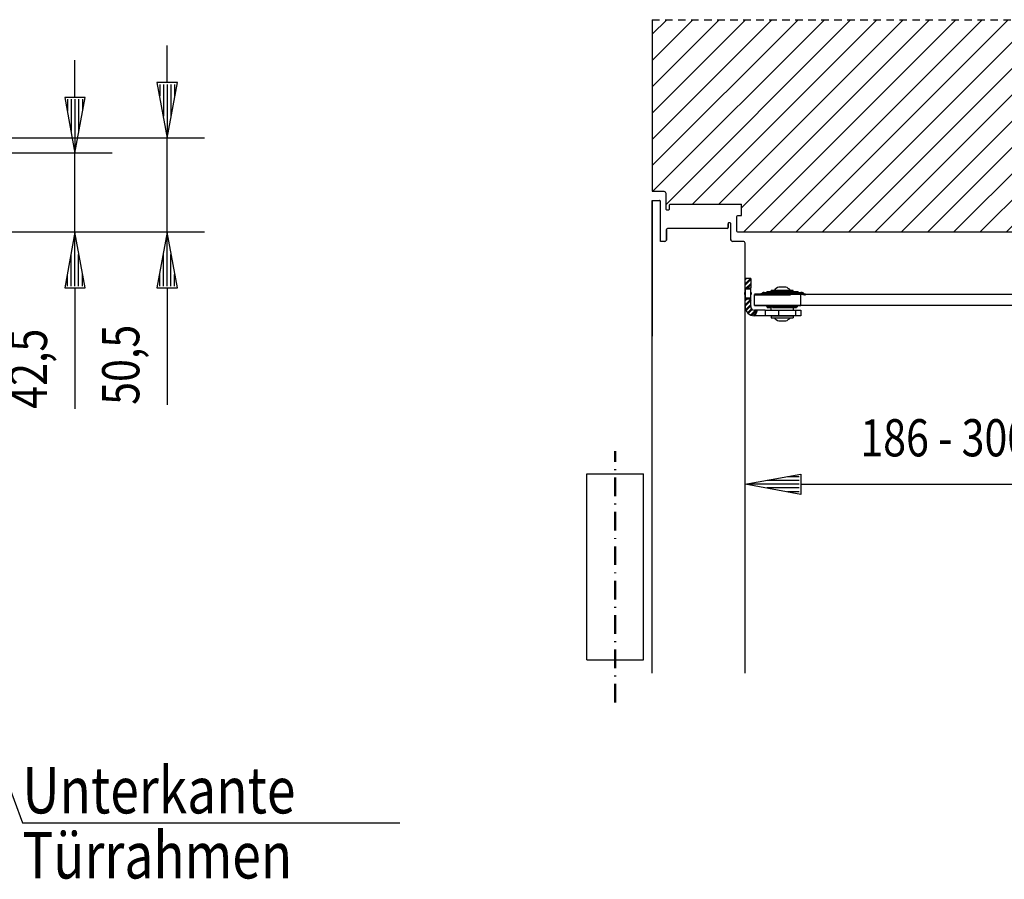
# Model space of a CAD drawing. Extents: x 35 to 4235, y -307 to 2663.
# Drawn here: x 2834 to 3364, y 440 to 903 of the extents above; entities that cross this region are included whole.
import ezdxf

# ---------------------------------------------------------------- set-up
doc = ezdxf.new("R2010")
doc.units = 0
doc.header["$MEASUREMENT"] = 0
doc.linetypes.add('HIDDEN', pattern=[7, 4, -3])
doc.linetypes.add('STRICHPUNKT2', pattern=[18.5, 10, -4, 0.5, -4])
doc.layers.get('0').update_dxf_attribs({"linetype": 'CONTINUOUS'})
for name, color, linetype in [('DIM49', 4, 'CONTINUOUS'), ('HATCH', 3, 'CONTINUOUS'), ('LE_GREEN', 3, 'CONTINUOUS'), ('LE_HIDDEN', 7, 'CONTINUOUS'), ('TXT_DIM49', 2, 'CONTINUOUS'), ('TXT_YELLOW', 2, 'CONTINUOUS')]:
    doc.layers.add(name, color=color, linetype=linetype)
doc.layers.add('LE_ALL', color=7, linetype='CONTINUOUS', lineweight=50)
doc.styles.add('MONOTXT', font='monotxt.shx')

# ---------------------------------------------------------------- blocks, each defined once
blk = doc.blocks.new('_D8', base_point=(2676.43, 830.95))
at = {"layer": 'DIM49'}
for p, q in [((2863.78, 860.95), (2863.78, 880.95)), ((2869.28, 860.95), (2858.28, 860.95)), ((2858.28, 860.95), (2863.78, 830.95)), ((2859.78, 859.95), (2859.78, 853.77)), ((2861.78, 859.95), (2861.78, 842.86)), ((2863.78, 830.95), (2869.28, 860.95)), ((2863.78, 859.95), (2863.78, 831.95)), ((2865.78, 859.95), (2865.78, 842.86)), ((2867.78, 859.95), (2867.78, 853.77)), ((2883.78, 830.95), (2676.43, 830.95)), ((2863.78, 788.45), (2863.78, 830.95)), ((2883.78, 788.45), (2713.43, 788.45)), ((2863.78, 788.45), (2858.28, 758.45)), ((2869.28, 758.45), (2863.78, 788.45)), ((2863.78, 759.45), (2863.78, 787.45)), ((2861.78, 759.45), (2861.78, 776.54)), ((2865.78, 759.45), (2865.78, 776.54)), ((2859.78, 759.45), (2859.78, 765.63)), ((2867.78, 759.45), (2867.78, 765.63)), ((2858.28, 758.45), (2869.28, 758.45)), ((2863.78, 758.45), (2863.78, 693.48))]:
    blk.add_line(p, q, dxfattribs=at)
at = {"layer": 'TXT_DIM49', "style": 'MONOTXT', "width": 0.812}
blk.add_text('42,5', height=20, rotation=90, dxfattribs=at).set_placement((2848.78, 693.48))
blk = doc.blocks.new('_D12', base_point=(2661.43, 838.95))
at = {"layer": 'DIM49'}
for p, q in [((2913.43, 868.95), (2913.43, 888.95)), ((2918.93, 868.95), (2907.93, 868.95)), ((2907.93, 868.95), (2913.43, 838.95)), ((2909.43, 867.95), (2909.43, 861.77)), ((2911.43, 867.95), (2911.43, 850.86)), ((2913.43, 838.95), (2918.93, 868.95)), ((2913.43, 867.95), (2913.43, 839.95)), ((2915.43, 867.95), (2915.43, 850.86)), ((2917.43, 867.95), (2917.43, 861.77)), ((2933.43, 838.95), (2661.43, 838.95)), ((2913.43, 788.45), (2913.43, 838.95)), ((2933.43, 788.45), (2713.43, 788.45)), ((2913.43, 788.45), (2907.93, 758.45)), ((2918.93, 758.45), (2913.43, 788.45)), ((2913.43, 759.45), (2913.43, 787.45)), ((2911.43, 759.45), (2911.43, 776.54)), ((2915.43, 759.45), (2915.43, 776.54)), ((2909.43, 759.45), (2909.43, 765.63)), ((2917.43, 759.45), (2917.43, 765.63)), ((2907.93, 758.45), (2918.93, 758.45)), ((2913.43, 758.45), (2913.43, 695.61))]:
    blk.add_line(p, q, dxfattribs=at)
at = {"layer": 'TXT_DIM49', "style": 'MONOTXT', "width": 0.812}
blk.add_text('50,5', height=20, rotation=90, dxfattribs=at).set_placement((2898.43, 695.61))
blk = doc.blocks.new('FLAG_00038', base_point=(2737.2, 752.79))
at = {"layer": 'LE_GREEN'}
blk.add_line((2732.26, 750.97), (2835.5, 470.86), dxfattribs=at)
for points in [[(2737.2, 752.79), (2718.43, 788.5), (2727.32, 749.15), (2737.2, 752.79)], [(2735.79, 753.34), (2721.08, 781.31), (2728.05, 750.48), (2735.79, 753.34)], [(2734.37, 753.88), (2723.73, 774.13), (2728.77, 751.82), (2734.37, 753.88)], [(2732.96, 754.42), (2726.38, 766.94), (2729.49, 753.15), (2732.96, 754.42)], [(2731.54, 754.97), (2729.03, 759.75), (2730.22, 754.48), (2731.54, 754.97)]]:
    blk.add_lwpolyline(points, dxfattribs=at)
blk = doc.blocks.new('TFIELD_00039', base_point=(2835.5, 453.36))
at = {"layer": 'LE_GREEN'}
blk.add_line((2835.5, 470.86), (3038.62, 470.86), dxfattribs=at)
at = {"layer": 'TXT_YELLOW', "style": 'MONOTXT', "width": 0.812}
for s, p in [('Unterkante', (2835.5, 475.86)), ('Türrahmen', (2835.5, 440.86))]:
    blk.add_text(s, height=25, dxfattribs=at).set_placement(p)
blk = doc.blocks.new('FLEX_00037', base_point=(2718.43, 788.5))
for name, p in [('FLAG_00038', (2737.2, 752.79)), ('TFIELD_00039', (2835.5, 453.36))]:
    blk.add_blockref(name, p)
blk = doc.blocks.new('BAND_00033', base_point=(2718.43, 886.41))
blk.add_blockref('FLEX_00037', (2718.43, 788.5))
blk = doc.blocks.new('BEMAßT_00032', base_point=(2676.43, 830.95))
blk.add_blockref('BAND_00033', (2718.43, 886.41))
at = {"layer": 'DIM49'}
for name, p in [('_D12', (2661.43, 838.95)), ('_D8', (2676.43, 830.95))]:
    blk.add_blockref(name, p, dxfattribs=at)
blk = doc.blocks.new('SCHERENARM EN 3-6 DR_00031', base_point=(2508.43, 776.95))
blk.add_blockref('BEMAßT_00032', (2676.43, 830.95))
blk = doc.blocks.new('RAHMEN VORNE_00025')
blk.add_blockref('SCHERENARM EN 3-6 DR_00031', (2508.43, 776.95))
blk = doc.blocks.new('*X67', base_point=(3207.91, 881.71))
at = {"layer": 'HATCH', "color": 8}
for p, q in [((3174.43, 894.95), (3182.22, 902.74)), ((3174.43, 880.81), (3196.36, 902.74)), ((3174.43, 866.66), (3210.5, 902.74)), ((3174.43, 852.52), (3224.64, 902.74)), ((3174.43, 838.38), (3238.79, 902.74)), ((3174.43, 824.24), (3252.93, 902.74)), ((3174.81, 810.48), (3267.07, 902.74)), ((3181.73, 803.25), (3281.21, 902.74)), ((3196.09, 803.48), (3295.36, 902.74)), ((3210.24, 803.48), (3309.5, 902.74)), ((3222.43, 801.53), (3323.64, 902.74)), ((3223.52, 788.48), (3337.78, 902.74)), ((3237.66, 788.48), (3351.92, 902.74)), ((3251.81, 788.48), (3366.07, 902.74)), ((3265.95, 788.48), (3380.21, 902.74)), ((3280.09, 788.48), (3394.35, 902.74)), ((3294.23, 788.48), (3408.49, 902.74)), ((3308.37, 788.48), (3422.63, 902.74)), ((3322.52, 788.48), (3436.78, 902.74)), ((3336.66, 788.48), (3450.92, 902.74)), ((3350.8, 788.48), (3465.06, 902.74)), ((3364.94, 788.48), (3479.2, 902.74)), ((3379.08, 788.48), (3493.34, 902.74)), ((3393.23, 788.48), (3507.49, 902.74)), ((3407.37, 788.48), (3521.63, 902.74)), ((3421.51, 788.48), (3524.43, 891.4)), ((3435.65, 788.48), (3524.43, 877.25)), ((3449.8, 788.48), (3524.43, 863.11)), ((3463.94, 788.48), (3524.43, 848.97)), ((3478.08, 788.48), (3524.43, 834.83)), ((3492.22, 788.48), (3524.43, 820.69)), ((3506.36, 788.48), (3524.43, 806.54)), ((3520.51, 788.48), (3524.43, 792.4))]:
    blk.add_line(p, q, dxfattribs=at)
blk = doc.blocks.new('TEIL_00117', base_point=(3174.43, 902.74))
for p, q in [((3524.43, 788.48), (3524.43, 902.74)), ((3184.23, 803.48), (3222.43, 803.48))]:
    blk.add_line(p, q)
for points in [[(3174.43, 902.74), (3174.43, 810.48), (3180.73, 810.48, -0.414214), (3181.73, 809.48)], [(3181.73, 809.48), (3181.73, 800.98, 0.414214), (3182.23, 800.48), (3183.23, 800.48, 0.414214), (3183.73, 800.98), (3183.73, 802.98, -0.414214), (3184.23, 803.48)], [(3219.93, 796.98, -0.414212), (3220.43, 797.48), (3222.43, 797.48), (3222.43, 803.48)], [(3524.43, 788.48), (3220.43, 788.48, -0.414212), (3219.93, 788.98), (3219.93, 796.98)]]:
    blk.add_lwpolyline(points, format="xyb")
at = {"layer": 'LE_HIDDEN', "color": 4, "linetype": 'HIDDEN'}
blk.add_line((3174.43, 902.74), (3524.43, 902.74), dxfattribs=at)
at = {"layer": 'HATCH'}
blk.add_blockref('*X67', (3207.91, 881.71), dxfattribs=at)
blk = doc.blocks.new('FLÜGEL_00118', base_point=(3174.43, 658.48))
for p, q in [((3174.43, 551.45), (3174.43, 805.48)), ((3174.43, 805.48), (3174.43, 732.48)), ((3174.43, 805.48), (3174.43, 732.48)), ((3174.43, 805.48), (3178.43, 805.48)), ((3174.43, 805.48), (3178.43, 805.48)), ((3174.43, 805.48), (3178.43, 805.48)), ((3178.93, 783.48), (3178.93, 804.98)), ((3178.93, 783.48), (3178.93, 796.98)), ((3182.13, 784.48), (3182.13, 789.98)), ((3214.73, 790.48), (3182.63, 790.48)), ((3215.23, 790.98), (3215.23, 792.98)), ((3216.23, 793.48), (3215.73, 793.48)), ((3216.73, 784.48), (3216.73, 792.98)), ((3181.13, 783.48), (3178.93, 783.48)), ((3223.43, 783.48), (3217.73, 783.48)), ((3224.43, 551.22), (3224.43, 782.48)), ((3174.43, 551.22), (3174.43, 732.48)), ((3174.43, 658.48), (3174.43, 688.48)), ((3139.18, 558.48), (3139.18, 658.48)), ((3139.18, 658.48), (3169.68, 658.48)), ((3174.43, 623.48), (3174.43, 653.48)), ((3174.43, 588.48), (3174.43, 618.48))]:
    blk.add_line(p, q)
for points in [[(3178.93, 803.23), (3178.93, 804.98, 0.414214), (3178.43, 805.48)], [(3178.93, 803.23), (3178.93, 804.98, 0.414214), (3178.43, 805.48)], [(3182.13, 789.98), (3182.13, 784.48, -0.414214), (3181.13, 783.48), (3178.93, 783.48)], [(3182.13, 789.98), (3182.13, 784.48, -0.414214), (3181.13, 783.48), (3178.93, 783.48)], [(3216.73, 792.98, 0.414214), (3216.23, 793.48), (3215.73, 793.48, 0.414214), (3215.23, 792.98), (3215.23, 790.98, -0.414214), (3214.73, 790.48), (3208.73, 790.48)], [(3215.23, 790.98, -0.414214), (3214.73, 790.48), (3208.73, 790.48)], [(3224.43, 782.48, 0.414214), (3223.43, 783.48), (3217.73, 783.48, -0.414214), (3216.73, 784.48), (3216.73, 792.98)], [(3224.43, 782.48, 0.414214), (3223.43, 783.48), (3217.73, 783.48, -0.414214), (3216.73, 784.48)]]:
    blk.add_lwpolyline(points, format="xyb")
blk.add_lwpolyline([(3139.18, 558.48), (3169.68, 558.48), (3169.68, 658.48)])
for centre, radius, start, end in [((3178.43, 804.98), 0.5, 0, 90), ((3182.63, 789.98), 0.5, 90, 180), ((3182.63, 789.98), 0.5, 90, 180), ((3182.63, 789.98), 0.5, 90, -180), ((3214.73, 790.98), 0.5, -90, 0), ((3215.73, 792.98), 0.5, 90, 180), ((3216.23, 792.98), 0.5, 0, 90), ((3181.13, 784.48), 1, -90, 0), ((3217.73, 784.48), 1, 180, -90), ((3223.43, 782.48), 1, 0, 90)]:
    blk.add_arc(centre, radius, start, end)
at = {"layer": 'LE_ALL', "color": 1, "linetype": 'STRICHPUNKT2'}
blk.add_line((3154.43, 535.48), (3154.43, 670.62), dxfattribs=at)
blk = doc.blocks.new('_D61', base_point=(3224.43, 752.88))
at = {"layer": 'DIM49'}
for p, q in [((3524.43, 632.88), (3524.43, 788.48)), ((3224.43, 632.88), (3224.43, 752.88)), ((3224.43, 652.88), (3254.43, 658.38)), ((3254.43, 658.38), (3254.43, 647.38)), ((3494.43, 647.38), (3494.43, 658.38)), ((3494.43, 658.38), (3524.43, 652.88)), ((3254.43, 647.38), (3224.43, 652.88)), ((3253.43, 652.88), (3225.43, 652.88)), ((3253.43, 654.88), (3236.34, 654.88)), ((3253.43, 656.88), (3247.25, 656.88)), ((3254.43, 652.88), (3494.43, 652.88)), ((3524.43, 652.88), (3494.43, 647.38)), ((3495.43, 656.88), (3501.61, 656.88)), ((3495.43, 654.88), (3512.52, 654.88)), ((3495.43, 652.88), (3523.43, 652.88)), ((3253.43, 650.88), (3236.34, 650.88)), ((3253.43, 648.88), (3247.25, 648.88)), ((3495.43, 650.88), (3512.52, 650.88)), ((3495.43, 648.88), (3501.61, 648.88))]:
    blk.add_line(p, q, dxfattribs=at)
at = {"layer": 'TXT_DIM49', "style": 'MONOTXT', "width": 0.812}
blk.add_text('186 - 300mm', height=20, rotation=360, dxfattribs=at).set_placement((3286.44, 667.88))
blk = doc.blocks.new('SCHERENARM_EN3-6_STURZ300_00126', base_point=(3229.43, 749.03))
for p, q in [((3224.43, 758.48), (3224.43, 763.48)), ((3227.43, 763.48), (3224.43, 763.48)), ((3227.43, 763.48), (3227.43, 758.48)), ((3224.43, 748.48), (3224.43, 758.48)), ((3224.43, 758.08), (3224.43, 752.88)), ((3227.43, 748.48), (3227.43, 758.48)), ((3227.43, 752.88), (3227.43, 758.08)), ((3246.26, 758.93), (3242.6, 758.93)), ((3229.43, 749.03), (3229.43, 755.03)), ((3254.4, 755.03), (3229.43, 755.03)), ((3377.92, 755.03), (3229.43, 755.03)), ((3235.56, 755.85), (3234.4, 755.85)), ((3235.53, 755.68), (3235.53, 755.03)), ((3250.33, 757.18), (3238.53, 757.18)), ((3238.53, 756.18), (3238.53, 757.18)), ((3250.33, 756.18), (3238.53, 756.18)), ((3241.92, 756.18), (3246.94, 756.18)), ((3250.33, 756.18), (3250.33, 757.18)), ((3254.87, 755.85), (3253.3, 755.85)), ((3254.4, 749.03), (3254.4, 755.03)), ((3254.87, 755.85), (3254.93, 755.85)), ((3224.44, 749.03), (3224.43, 749.03)), ((3227.43, 749.03), (3227.27, 749.03)), ((3229.43, 749.03), (3254.4, 749.03)), ((3377.92, 749.03), (3229.43, 749.03)), ((3250.43, 748.18), (3238.43, 748.18)), ((3238.43, 746.48), (3238.43, 748.18)), ((3235.29, 746.48), (3229.43, 746.48)), ((3235.29, 743.48), (3229.43, 743.48)), ((3235.29, 746.48), (3235.29, 743.48)), ((3238.53, 743.48), (3250.33, 743.48)), ((3238.53, 743.48), (3238.53, 742.48)), ((3238.53, 742.48), (3250.33, 742.48)), ((3251.5, 743.48), (3242.36, 743.48)), ((3250.33, 743.48), (3250.33, 742.48)), ((3251.5, 746.48), (3251.5, 743.48)), ((3242.6, 740.73), (3246.26, 740.73))]:
    blk.add_line(p, q)
for points in [[(3238.24, 755.85), (3244.43, 755.85), (3246.77, 755.85)], [(3254.14, 755.53), (3253.33, 755.68)], [(3256.93, 755.03), (3255.86, 755.22)], [(3235.79, 749.03), (3236.23, 748.18)], [(3238.43, 746.48), (3250.43, 746.48), (3250.43, 748.18)], [(3235.29, 746.48), (3242.36, 746.48), (3242.36, 743.48), (3235.29, 743.48)], [(3242.36, 746.48), (3251.5, 746.48), (3254.43, 746.48), (3254.43, 743.48), (3251.5, 743.48)]]:
    blk.add_lwpolyline(points)
blk.add_lwpolyline([(3253.33, 755.68, 0.414214), (3252.83, 756.18)], format="xyb")
for centre, radius, start, end in [((3244.43, 753.47), 5.75, 108.5368, 139.9263), ((3244.43, 753.47), 5.75, 40.0737, 71.4632), ((3236.03, 755.68), 0.5, 90, 180), ((3254.93, 754.85), 1, 21.6073, 90), ((3229.43, 748.48), 5, -179.9998, -90.0414), ((3229.43, 748.48), 2, -179.9998, -90.0414), ((3244.43, 752.18), 6.65, -151.7263, -143.0223), ((3229.43, 748.48), 2, -90.0414, -89.9998), ((3229.43, 748.48), 5, -90.0414, -89.9998), ((3244.43, 746.18), 5.75, -139.9263, -108.5368), ((3244.43, 746.18), 5.75, -71.4632, -40.0737)]:
    blk.add_arc(centre, radius, start, end)
at = {"layer": 'LE_ALL', "color": 3}
for p, q in [((3224.43, 763.15), (3224.75, 763.48)), ((3224.43, 760.32), (3227.43, 763.32)), ((3225.01, 758.08), (3227.43, 760.5)), ((3224.43, 751.84), (3225.47, 752.88)), ((3224.43, 749.01), (3227.43, 752.01)), ((3224.81, 746.56), (3227.43, 749.18)), ((3225.96, 744.88), (3228.08, 747)), ((3227.69, 743.79), (3230.38, 746.48))]:
    blk.add_line(p, q, dxfattribs=at)
at = {"layer": 'LE_ALL'}
for p, q in [((3227.43, 758.08), (3224.43, 758.08)), ((3224.43, 752.88), (3227.43, 752.88))]:
    blk.add_line(p, q, dxfattribs=at)
at = {"layer": 'LE_ALL', "color": 1, "linetype": 'STRICHPUNKT2'}
for p, q in [((3224.43, 755.48), (3223.83, 755.48)), ((3224.43, 755.48), (3223.83, 755.48)), ((3228.03, 755.48), (3227.43, 755.48)), ((3235.53, 755.03), (3229.43, 755.03))]:
    blk.add_line(p, q, dxfattribs=at)
at = {"layer": 'LE_ALL', "color": 21}
for p, q in [((3232.09, 755.03), (3235.53, 755.65)), ((3237.83, 755.57), (3235.72, 755.03)), ((3248.88, 755.03), (3235.72, 755.03)), ((3252.66, 756.18), (3236.03, 756.18)), ((3237.83, 756.18), (3237.97, 756.18)), ((3237.97, 756.18), (3251.03, 756.18)), ((3243.36, 756.18), (3239.12, 756.18)), ((3249.74, 756.18), (3243.36, 756.18)), ((3248.88, 755.03), (3247.6, 755.68)), ((3252.83, 756.18), (3252.66, 756.18)), ((3253.06, 755.68), (3253.06, 755.03)), ((3253.06, 755.68), (3256.55, 755.03)), ((3256.67, 755.03), (3256.55, 755.03)), ((3256.93, 755.03), (3256.67, 755.03)), ((3236.23, 748.18), (3238, 748.18)), ((3239.12, 748.18), (3243.36, 748.18)), ((3243.36, 748.18), (3249.74, 748.18))]:
    blk.add_line(p, q, dxfattribs=at)
for points in [[(3237.9, 755.68), (3235.53, 755.68)], [(3246.97, 755.22), (3237.69, 755.22)], [(3253.15, 755.68), (3253.06, 755.68), (3247.6, 755.68), (3246.89, 755.68)], [(3253.33, 755.68), (3253.15, 755.68), (3256.67, 755.03)], [(3255.86, 755.22), (3255.79, 755.22), (3254.13, 755.52)], [(3238.24, 749.03), (3238.24, 748.18), (3238, 748.18), (3237.65, 749.03)], [(3248.54, 749.03), (3248.33, 748.18), (3248.18, 748.18), (3248.18, 749.03)], [(3248.33, 748.18), (3252.05, 748.18), (3252.47, 749.03)]]:
    blk.add_lwpolyline(points, dxfattribs=at)
at = {"layer": 'LE_ALL', "color": 4}
blk.add_lwpolyline([(3229.43, 743.48), (3229.57, 744.03), (3229.43, 744.28), (3229.77, 744.61), (3230.08, 744.53), (3230.41, 745.09), (3230.17, 745.52), (3230.59, 745.95), (3230.59, 746.48)], dxfattribs=at)
at = {"layer": 'LE_ALL', "color": 21}
for centre, major_axis, ratio, start_param, end_param in [((3234.4, 754.85), (0, -1), 0.955579, 3.141593, 4.256681), ((3234.4, 754.85), (0, -1), 0.955579, 2.37252, 3.141593), ((3238.24, 754.85), (0, -1), 0.589782, 3.141593, 4.33527), ((3246.77, 754.85), (0, -1), 0.222543, 1.947915, 3.141593), ((3252.66, 755.68), (0, -0.5), 0.979429, 1.570796, 3.141593), ((3254.87, 754.85), (0, -1), 0.994261, 3.141593, 3.978008), ((3254.87, 754.85), (0, -1), 0.994261, 1.947915, 3.141593), ((3244.43, 752.18), (0, -6.65), 0.201789, 5.205858, 5.357771)]:
    blk.add_ellipse(centre, major_axis=major_axis, ratio=ratio, start_param=start_param, end_param=end_param, dxfattribs=at)
at = {"layer": 'DIM49'}
blk.add_blockref('_D61', (3224.43, 752.88), dxfattribs=at)
blk = doc.blocks.new('ACHSVERLÄNGERUNG_0MM_00119')
blk.add_blockref('SCHERENARM_EN3-6_STURZ300_00126', (3229.43, 749.03))
blk = doc.blocks.new('RAHMEN BEFESTIGUNG_00116', base_point=(3178.93, 796.98))
blk.add_line((3178.93, 796.98), (3178.93, 798.73))
blk.add_lwpolyline([(3178.93, 796.98), (3178.93, 798.73), (3178.93, 803.23)])
for name, p in [('TEIL_00117', (3174.43, 902.74)), ('ACHSVERLÄNGERUNG_0MM_00119', (0, 0)), ('FLÜGEL_00118', (3174.43, 658.48))]:
    blk.add_blockref(name, p)

msp = doc.modelspace()

# ---------------------------------------------------------------- block references
for name, p in [('RAHMEN VORNE_00025', (0, 0)), ('RAHMEN BEFESTIGUNG_00116', (3178.93, 796.98))]:
    msp.add_blockref(name, p)

doc.saveas('drawing.dxf')
